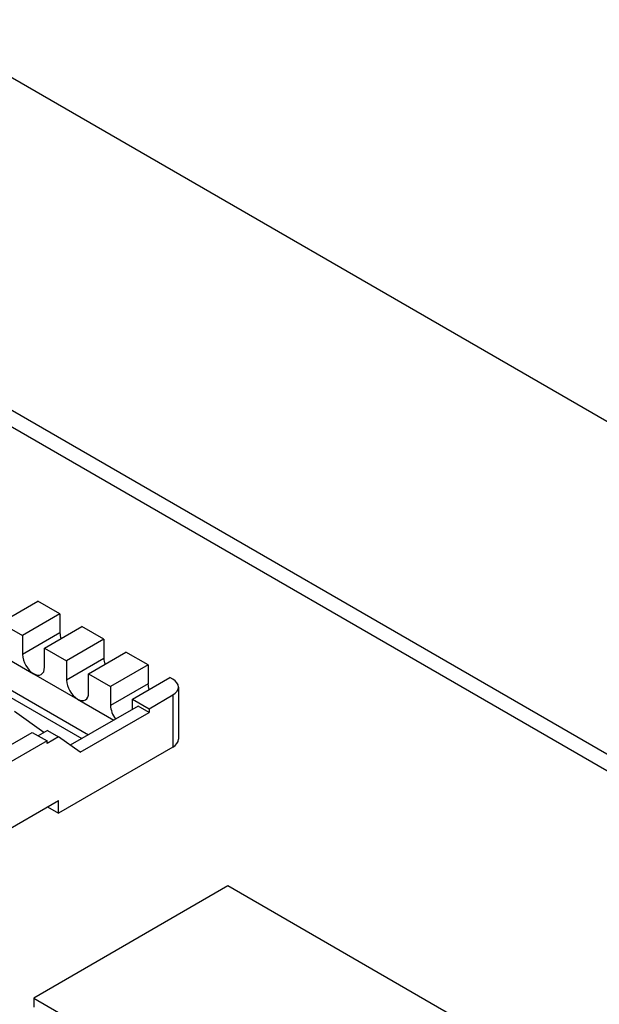
# Model space of a CAD drawing. Units: inches. Extents: x 0.6 to 16.4, y 0.7 to 10.3.
# Drawn here: x 7.4 to 8.2, y 7.4 to 8.9 of the extents above; entities that cross this region are included whole.
import ezdxf
from ezdxf import colors
from ezdxf.entities.mleader import LeaderData, LeaderLine
from ezdxf.math import Vec2, Vec3

# ---------------------------------------------------------------- set-up
doc = ezdxf.new("R2010")
doc.units = ezdxf.units.IN
doc.header["$MEASUREMENT"] = 0
for name, color, linetype in [('Default', 7, 'Continuous'), ('DV1_Default', 7, 'Continuous'), ('DV1_OBJECT', 7, 'Continuous')]:
    doc.layers.add(name, color=color, linetype=linetype)

# ---------------------------------------------------------------- blocks, each defined once
blk = doc.blocks.new('SE')
at = {"layer": 'DV1_Default', "color": 7, "linetype": 'Continuous'}
for p, q in [((6.7037, 8.2477), (7.4616, 7.8101)), ((6.7037, 8.2359), (7.4515, 7.8042)), ((7.3263, 7.982), (7.3838, 8.0152)), ((7.4176, 7.9957), (7.3838, 8.0152)), ((7.4176, 7.9957), (7.3601, 7.9625)), ((7.4176, 7.9957), (7.4176, 7.9664)), ((7.3263, 7.982), (7.3601, 7.9625)), ((7.3939, 7.9429), (7.4515, 7.9761)), ((7.4853, 7.9566), (7.4515, 7.9761)), ((7.4176, 7.9664), (7.3601, 7.9332)), ((7.3601, 7.9625), (7.3601, 7.9332)), ((7.4853, 7.9566), (7.4278, 7.9234)), ((7.4853, 7.9566), (7.4853, 7.9273)), ((7.3094, 7.9429), (7.377, 7.9038)), ((7.3939, 7.9136), (7.3939, 7.9429)), ((7.3939, 7.9429), (7.4278, 7.9234)), ((7.4853, 7.9273), (7.4278, 7.8941)), ((7.4616, 7.9038), (7.5191, 7.9371)), ((7.553, 7.9175), (7.5191, 7.9371)), ((7.4278, 7.9234), (7.4278, 7.8941)), ((7.553, 7.9175), (7.4955, 7.8843)), ((7.553, 7.9175), (7.553, 7.8882)), ((7.377, 7.9038), (7.4447, 7.8648)), ((7.4616, 7.8745), (7.4616, 7.9038)), ((7.4616, 7.9038), (7.4955, 7.8843)), ((7.5293, 7.8648), (7.5868, 7.898)), ((7.591, 7.8955), (7.5868, 7.898)), ((7.553, 7.8882), (7.4955, 7.855)), ((7.4955, 7.8843), (7.4955, 7.855)), ((7.5998, 7.8833), (7.5998, 7.8032)), ((7.4447, 7.8648), (7.5005, 7.8325)), ((7.5293, 7.8491), (7.5293, 7.8648)), ((7.5293, 7.8648), (7.5547, 7.8501)), ((7.5547, 7.8501), (7.591, 7.8711)), ((7.591, 7.8711), (7.591, 7.791)), ((7.5378, 7.854), (7.4336, 7.7939)), ((7.5547, 7.8443), (7.5378, 7.854)), ((7.5547, 7.8501), (7.5547, 7.8443)), ((7.3931, 7.8135), (7.3478, 7.846)), ((7.4487, 7.7831), (7.5547, 7.8443)), ((7.2869, 7.7629), (7.3749, 7.8137)), ((7.3749, 7.8137), (7.3978, 7.8006)), ((7.3986, 7.8167), (7.3842, 7.8084)), ((7.4155, 7.8069), (7.3978, 7.7966)), ((7.3986, 7.8167), (7.4155, 7.8069)), ((7.4487, 7.7831), (7.4155, 7.8069)), ((7.3978, 7.8006), (7.3098, 7.7498)), ((7.3978, 7.7966), (7.3978, 7.8006)), ((7.591, 7.791), (7.4155, 7.6897)), ((7.3098, 7.6482), (7.4155, 7.7092)), ((7.3986, 7.6995), (7.4155, 7.6897)), ((7.4155, 7.6897), (7.4155, 7.7092))]:
    blk.add_line(p, q, dxfattribs=at)
for centre, major_axis, start_param, end_param in [((7.4346, 7.9566), (-0.012, 0.0207), 0.785398, 1.209429), ((7.377, 7.9234), (-0.012, 0.0207), 0.785398, 2.356194), ((7.5022, 7.9175), (-0.012, 0.0207), 0.785398, 1.209429), ((7.377, 7.9234), (-0.012, 0.0207), 2.356194, 3.926991), ((7.4447, 7.8843), (-0.012, 0.0207), 0.785398, 2.356194), ((7.5699, 7.8833), (-0.0299, 0), 2.356194, 3.926991), ((7.5699, 7.8785), (-0.012, 0.0207), 0.785398, 1.209429), ((7.4447, 7.8843), (-0.012, 0.0207), 2.356194, 3.926991), ((7.5124, 7.8452), (-0.012, 0.0207), 0.785398, 1.784552), ((7.5699, 7.8032), (-0.0299, 0), 2.356194, 3.141593)]:
    blk.add_ellipse(centre, major_axis=major_axis, ratio=0.57735, start_param=start_param, end_param=end_param, dxfattribs=at)
at = {"layer": 'DV1_OBJECT', "color": 7, "linetype": 'Continuous'}
for p, q in [((10.7711, 6.8399), (6.434, 9.344)), ((5.9921, 9.0888), (10.3292, 6.5848)), ((5.9921, 9.0631), (10.3292, 6.5591)), ((7.6757, 7.578), (7.3774, 7.4057)), ((10.0788, 6.1905), (7.6757, 7.578)), ((7.3774, 7.4057), (9.7805, 6.0183)), ((7.3774, 7.4057), (7.3774, 7.3919))]:
    blk.add_line(p, q, dxfattribs=at)

msp = doc.modelspace()

# ---------------------------------------------------------------- block references
at = {"layer": 'Default'}
msp.add_blockref('SE', (0, 0), dxfattribs=at)

# ---------------------------------------------------------------- leaders
at = {"layer": 'Default', "color": 7, "linetype": 'Continuous'}
ml = msp.add_multileader_mtext('Standard', dxfattribs=at)
ml.set_content('{\\pxsm0.9;\\fArial|b0||i0||c0|p34;\\W1.;SPLICE HOLDERS\\P(QTY 6)\\P}', color=256)
ml.set_leader_properties()
ml.build(insert=Vec2(0, 0))
ml.multileader.update_dxf_attribs({"dogleg_length": 0.1472, "arrow_head_size": 0.125})
ctx = ml.context
ctx.base_point, ctx.char_height, ctx.arrow_head_size, ctx.landing_gap_size = Vec3(7.4123, 9.3794), 0.125, 0.125, 0.0437
notes = []
notes.append((ctx, [(0, (1, 1, 0), (7.3113, 9.3519), (1, 0), 0.1472, [(0, [(6.8593, 8.318)], 0, [])])]))
ctx.mtext.insert = Vec3(7.5023, 9.4327)
for ctx, leaders in notes:
    for number, flags, end, landing, length, lines in leaders:
        leader = LeaderData()
        leader.index, (leader.has_last_leader_line, leader.has_dogleg_vector, leader.attachment_direction) = number, flags
        leader.last_leader_point, leader.dogleg_vector, leader.dogleg_length = Vec3(end), Vec3(landing), length
        for number, points, colour, breaks in lines:
            line = LeaderLine()
            line.index, line.vertices, line.color, line.breaks = number, Vec3.list(points), colors.encode_raw_color(colour), breaks
            leader.lines.append(line)
        ctx.leaders.append(leader)

doc.saveas('drawing.dxf')
